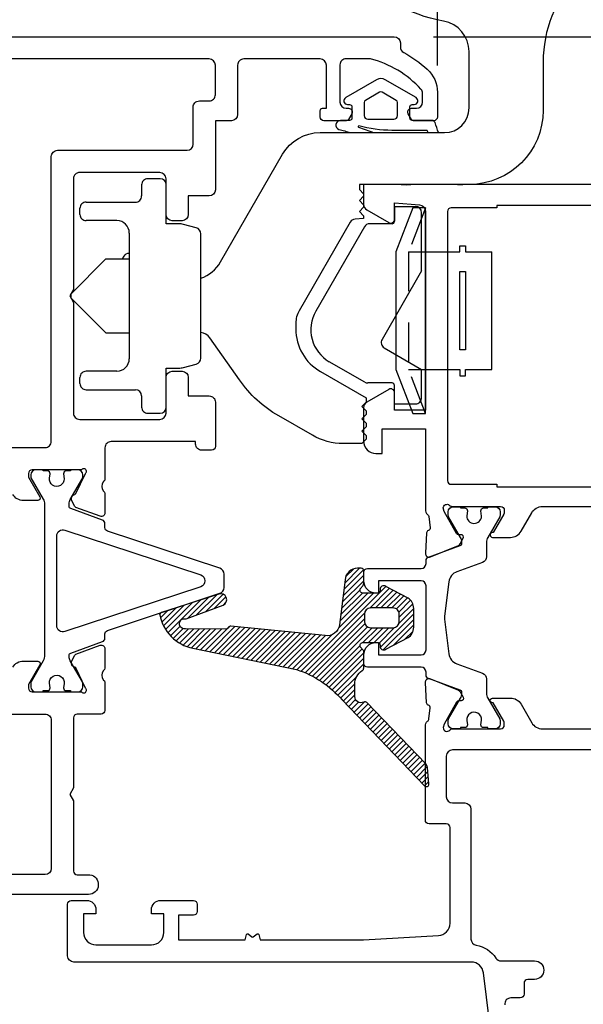
# Model space of a CAD drawing. Units: inches. Extents: x 0 to 260, y 0 to 43.
# Drawn here: x 22 to 24, y 22 to 26 of the extents above; entities that cross this region are included whole.
import ezdxf

# ---------------------------------------------------------------- set-up
doc = ezdxf.new("R2010")
doc.units = ezdxf.units.IN
doc.header["$MEASUREMENT"] = 0
doc.linetypes.add('HIDDEN2', pattern=[0.1875, 0.125, -0.0625])
for name, color, linetype in [('Arcadia-Dim', 4, 'Continuous'), ('Arcadia-Hidden', 1, 'HIDDEN2'), ('Arcadia-Profile', 5, 'Continuous'), ('Arcadia-Shade', 8, 'Continuous')]:
    doc.layers.add(name, color=color, linetype=linetype)
doc.styles.get("Standard").update_dxf_attribs({"font": 'ARIALN.TTF'})
doc.dimstyles.get("Standard").update_dxf_attribs({"dimtxt": 0.09375, "dimasz": 0.09375, "dimexe": 0.18, "dimexo": 0.0625, "dimgap": 0.09, "dimtad": 0, "dimtih": 1, "dimtoh": 1, "dimdec": 4, "dimzin": 0, "dimdsep": 46, "dimlunit": 4, "dimtxsty": 'Standard', "dimcen": 0.09, "dimadec": 0, "dimazin": 0, "dimtfac": 1, "dimtdec": 4, "dimtofl": 0, "dimtmove": 0, "dimatfit": 3, "dimfxl": 1, "dimtolj": 1, "dimtzin": 0, "dimarcsym": 0})

# ---------------------------------------------------------------- blocks, each defined once
blk = doc.blocks.new('b0950900')
at = {"layer": 'Arcadia-Hidden'}
for p, q in [((-0.328125, 0), (-0.1875, -0.0537500000000009)), ((-0.1875, -0.0537500000000009), (-0.1875, 0)), ((0.1875, -0.0537500000000009), (0.1875, 0)), ((0.328125, 0), (0.1875, -0.0537500000000009)), ((-0.1875, -0.0537500000000009), (0.1875, -0.0537500000000009))]:
    blk.add_line(p, q, dxfattribs=at)
at = {"layer": 'Arcadia-Profile'}
for p, q in [((0.1875, 0.2120000000000033), (-0.1875, 0.2120000000000033)), ((-0.1875, 0.1280000000000001), (-0.1875, 0.2120000000000033)), ((0.1875, 0.1280000000000001), (0.1875, 0.2120000000000033)), ((-0.2074999999999996, 0.1280000000000001), (-0.1875, 0.1280000000000001)), ((-0.2074999999999996, 0.1099999999999994), (-0.2074999999999996, 0.1280000000000001)), ((0.2074999999999996, 0.1280000000000001), (0.1875, 0.1280000000000001)), ((0.2074999999999996, 0.1099999999999994), (0.2074999999999996, 0.1280000000000001)), ((-0.1875, 0.1100000000000065), (-0.2074999999999996, 0.1099999999999994)), ((-0.1875, 0), (-0.1875, 0.1100000000000065)), ((0.1875, 0.1100000000000065), (0.2074999999999996, 0.1099999999999994)), ((0.1875, 0), (0.1875, 0.1100000000000065)), ((0.328125, 0), (-0.328125, 0)), ((-0.328125, 0), (-0.328125, -0.0399999999999992)), ((0.328125, -0.0399999999999992), (0.328125, 0)), ((-0.328125, -0.0399999999999992), (-0.1875, -0.09375)), ((0.1875, -0.09375), (0.328125, -0.0399999999999992)), ((-0.1875, -0.09375), (0.1875, -0.09375))]:
    blk.add_line(p, q, dxfattribs=at)
blk.add_lwpolyline([(-0.1249999999999998, 0.1100000000000065), (-0.1249999999999998, 0.1280000000000072), (0.1250000000000002, 0.1280000000000001), (0.1250000000000002, 0.1100000000000065)], close=True, dxfattribs=at)
blk = doc.blocks.new('*D174')
at = {"layer": 'Arcadia-Dim', "color": 0, "lineweight": -2}
for p, q in [((25.47179179123544, 25.64824489981472), (25.47179179123544, 25.83574489981473)), ((23.53001170993449, 25.46074489981473), (25.83179179123544, 25.46074489981473)), ((24.85025241634671, 24.98941645022595), (25.83179179123544, 24.98941645022595)), ((25.47179179123544, 24.80191645022595), (25.47179179123544, 24.61441645022595))]:
    blk.add_line(p, q, dxfattribs=at)
at = {"layer": 'Arcadia-Dim', "color": 0}
for points in [[(25.44054179123544, 25.64824489981472), (25.50304179123544, 25.64824489981472), (25.47179179123544, 25.46074489981473)], [(25.44054179123544, 24.80191645022595), (25.50304179123544, 24.80191645022595), (25.47179179123544, 24.98941645022595)]]:
    blk.add_solid(points, dxfattribs=at)
at = {"layer": 'Defpoints', "color": 0}
for p in [(23.40501170993448, 25.46074489981473), (25.47179179123544, 25.46074489981473), (24.72525241634671, 24.98941645022595)]:
    blk.add_point(p, dxfattribs=at)
at = {"layer": 'Arcadia-Dim', "color": 0, "lineweight": -3, "insert": (25.47179179123543, 25.22508067502034), "char_height": 0.1875, "attachment_point": 5}
blk.add_mtext('\\A1;{\\H1.000000x;\\S1/2;}"', dxfattribs=at)
blk = doc.blocks.new('*D175')
at = {"layer": 'Arcadia-Dim', "color": 0, "lineweight": -2}
for p, q in [((19.2864549201158, 22.50691596208654), (18.60976064347703, 22.50691596208654)), ((18.96976064347703, 22.31941596208654), (18.96976064347703, 21.92691720634528)), ((23.6898769377448, 21.73941720634528), (18.60976064347703, 21.73941720634528)), ((18.96976064347703, 21.73941720634528), (18.96976064347703, 21.33088124691657)), ((18.96976064347703, 21.33088124691657), (18.78226064347703, 21.33088124691657))]:
    blk.add_line(p, q, dxfattribs=at)
at = {"layer": 'Arcadia-Dim', "color": 0}
for points in [[(18.93851064347703, 22.31941596208654), (19.00101064347703, 22.31941596208654), (18.96976064347703, 22.50691596208654)], [(18.93851064347703, 21.92691720634528), (19.00101064347703, 21.92691720634528), (18.96976064347703, 21.73941720634528)]]:
    blk.add_solid(points, dxfattribs=at)
at = {"layer": 'Defpoints', "color": 0}
for p in [(19.4114549201158, 22.50691596208654), (18.96976064347703, 21.73941720634528), (23.8148769377448, 21.73941720634528)]:
    blk.add_point(p, dxfattribs=at)
at = {"layer": 'Arcadia-Dim', "color": 0, "lineweight": -3, "insert": (18.51068492724238, 21.33088124691658), "char_height": 0.1875, "attachment_point": 5}
blk.add_mtext('\\A1;{\\H1.000000x;\\S3/4;}"', dxfattribs=at)
blk = doc.blocks.new('*D176')
at = {"layer": 'Arcadia-Dim', "color": 0, "lineweight": -2}
for p, q in [((19.62293273759971, 25.46074609419318), (17.65068492724229, 25.46074609419318)), ((18.01068492724229, 25.27324609419319), (18.01068492724229, 24.00241282352981)), ((18.01068492724229, 21.92691720634528), (18.01068492724229, 23.19775047700866)), ((23.6898769377448, 21.73941720634528), (17.65068492724229, 21.73941720634528))]:
    blk.add_line(p, q, dxfattribs=at)
at = {"layer": 'Arcadia-Dim', "color": 0}
for points in [[(17.97943492724229, 25.27324609419319), (18.04193492724229, 25.27324609419319), (18.01068492724229, 25.46074609419318)], [(17.97943492724229, 21.92691720634528), (18.04193492724229, 21.92691720634528), (18.01068492724229, 21.73941720634528)]]:
    blk.add_solid(points, dxfattribs=at)
at = {"layer": 'Defpoints', "color": 0}
for p in [(18.01068492724229, 25.46074609419318), (19.74793273759971, 25.46074609419318), (23.8148769377448, 21.73941720634528)]:
    blk.add_point(p, dxfattribs=at)
at = {"layer": 'Arcadia-Dim', "color": 0, "lineweight": -3, "insert": (18.01068492724229, 23.60008165026924), "char_height": 0.1875, "attachment_point": 5}
blk.add_mtext('\\A1;3{\\H1.000000x;\\S3/4;}"', dxfattribs=at)
blk = doc.blocks.new('*D181')
at = {"layer": 'Arcadia-Dim', "color": 0, "lineweight": -2}
for p, q in [((19.48634069850683, 25.19173199103594), (19.48634069850683, 27.31845385743727)), ((23.54285702445011, 25.36913088452448), (23.54285702445011, 27.31845385743727)), ((19.67384069850684, 26.95845385743727), (21.13488450267902, 26.95845385743727)), ((23.35535702445012, 26.95845385743727), (21.89431322027793, 26.95845385743727))]:
    blk.add_line(p, q, dxfattribs=at)
at = {"layer": 'Arcadia-Dim', "color": 0}
for points in [[(19.67384069850684, 26.98970385743726), (19.67384069850684, 26.92720385743726), (19.48634069850683, 26.95845385743727)], [(23.35535702445012, 26.98970385743726), (23.35535702445012, 26.92720385743726), (23.54285702445011, 26.95845385743727)]]:
    blk.add_solid(points, dxfattribs=at)
at = {"layer": 'Defpoints', "color": 0}
for p in [(23.54285702445011, 26.95845385743727), (23.54285702445011, 25.24413088452448), (19.48634069850683, 25.06673199103594)]:
    blk.add_point(p, dxfattribs=at)
at = {"layer": 'Arcadia-Dim', "color": 0, "lineweight": -3, "insert": (21.51459886147847, 26.95845385743727), "char_height": 0.1875, "attachment_point": 5}
blk.add_mtext('\\A1;4{\\H1.000000x;\\S1/16;}"', dxfattribs=at)
blk = doc.blocks.new('*D182')
at = {"layer": 'Arcadia-Dim', "color": 0, "lineweight": -2}
for p, q in [((23.54285702445011, 25.40851520180527), (23.54285702445011, 27.31845385743727)), ((24.72525241634671, 25.11441645022595), (24.72525241634671, 27.31845385743727)), ((23.73035702445012, 26.95845385743727), (23.76463623472307, 26.95845385743727)), ((24.53775241634671, 26.95845385743727), (24.50347320607369, 26.95845385743727))]:
    blk.add_line(p, q, dxfattribs=at)
at = {"layer": 'Arcadia-Dim', "color": 0}
for points in [[(23.73035702445012, 26.98970385743726), (23.73035702445012, 26.92720385743726), (23.54285702445011, 26.95845385743727)], [(24.53775241634671, 26.98970385743726), (24.53775241634671, 26.92720385743726), (24.72525241634671, 26.95845385743727)]]:
    blk.add_solid(points, dxfattribs=at)
at = {"layer": 'Defpoints', "color": 0}
for p in [(24.72525241634671, 26.95845385743727), (23.54285702445011, 25.28351520180527), (24.72525241634671, 24.98941645022595)]:
    blk.add_point(p, dxfattribs=at)
at = {"layer": 'Arcadia-Dim', "color": 0, "lineweight": -3, "insert": (24.13405472039838, 26.95845385743727), "char_height": 0.1875, "attachment_point": 5}
blk.add_mtext('\\A1;1{\\H1.000000x;\\S3/16;}"', dxfattribs=at)
blk = doc.blocks.new('*D178')
at = {"layer": 'Arcadia-Dim', "color": 0, "lineweight": -2}
for p, q in [((19.48634069850683, 26.95481719896444), (19.48634069850683, 27.81845385743726)), ((24.72525241634671, 25.11441645022595), (24.72525241634671, 27.81845385743726)), ((19.67384069850684, 27.45845385743726), (21.77877660517575, 27.45845385743726)), ((24.53775241634671, 27.45845385743726), (22.4328165096778, 27.45845385743726))]:
    blk.add_line(p, q, dxfattribs=at)
at = {"layer": 'Arcadia-Dim', "color": 0}
for points in [[(19.67384069850684, 27.48970385743727), (19.67384069850684, 27.42720385743727), (19.48634069850683, 27.45845385743726)], [(24.53775241634671, 27.48970385743727), (24.53775241634671, 27.42720385743727), (24.72525241634671, 27.45845385743726)]]:
    blk.add_solid(points, dxfattribs=at)
at = {"layer": 'Defpoints', "color": 0}
for p in [(19.48634069850683, 27.45845385743726), (19.48634069850683, 26.82981719896444), (24.72525241634671, 24.98941645022595)]:
    blk.add_point(p, dxfattribs=at)
at = {"layer": 'Arcadia-Dim', "color": 0, "lineweight": -3, "insert": (22.10579655742677, 27.45845385743726), "char_height": 0.1875, "attachment_point": 5}
blk.add_mtext('\\A1;5{\\H1.000000x;\\S1/4;}"', dxfattribs=at)

msp = doc.modelspace()

# ---------------------------------------------------------------- hatches: boundary and pattern name
at = {"layer": 'Arcadia-Shade'}
h = msp.add_hatch(dxfattribs=at)
h.set_pattern_fill('ANSI31', color=256, scale=0.1, style=0)
h.set_pattern_definition([(45, (5.56058348739333, 10.02555353727444), (-0.0088388347648318, 0.0088388347648318), [])])
edge = h.paths.add_edge_path()
edge.add_arc((22.99785135014243, 23.14065129465461), 0.3150705737330516, 40.24301972627262, 72.3536661261162, ccw=False)
edge.add_line((23.23834824175126, 23.3441966496961), (23.50195061562383, 23.06986056628026))
edge.add_arc((23.50763027630672, 23.07531840121344), 0.0078769605578974, 223.8589895348221, 364.9988054668394)
edge.add_line((23.51547727696285, 23.07600475996313), (23.51091630689879, 23.12813665648335))
edge.add_arc((23.49130241793724, 23.12642206758922), 0.0196886885107144, 4.995929677434185, 43.86054955113574)
edge.add_line((23.50549852103754, 23.14006446884551), (23.31720368492299, 23.3360263263186))
edge.add_arc((23.31152414517663, 23.33057023572026), 0.0078756648194181, 43.85044898216349, 117.2618826314098)
edge.add_arc((23.29889890812132, 23.35507762364648), 0.0196925900613375, 180.00183662594, 297.2532736524692, ccw=False)
edge.add_line((23.2792063180701, 23.35507699239716), (23.2792063180701, 23.39430331803024))
edge.add_arc((23.32878772005912, 23.39546882366076), 0.0495950988160384, 121.28211071335559, 181.3465988248643, ccw=False)
edge.add_arc((23.29792247630842, 23.44626861629741), 0.0098463194364998, 301.2831355874932, 359.999025837167)
edge.add_line((23.3077687957435, 23.44626844888686), (23.3077687957435, 23.49835527353164))
edge.add_arc((23.29793069827239, 23.49835720984254), 0.0098380976616606, 359.9887231813888, 383.2482778167543)
edge.add_line((23.30696997265463, 23.50224046675433), (23.29675248635587, 23.51370373880846))
edge.add_arc((23.30579947667529, 23.51758903422476), 0.0098459917891264, 89.99924048395269, 203.2414540996462, ccw=False)
edge.add_line((23.3057996071943, 23.52743502601303), (23.35175080189535, 23.52743502601303))
edge.add_arc((23.35175147789214, 23.51955879658857), 0.0078762294534565, -0.003826061458028107, 90.00491755136909, ccw=False)
edge.add_line((23.35962770732803, 23.51955827063469), (23.35962770732803, 23.51561959263975))
edge.add_arc((23.37144313773777, 23.5156198947492), 0.011815430413599, 180.0014649992386, 302.6942609703819)
edge.add_line((23.37782531369757, 23.50567644334254), (23.44899796088552, 23.54293613410928))
edge.add_arc((23.42772324313219, 23.57608006299193), 0.0393844339461825, 302.6959522293164, 360.0001482687784)
edge.add_line((23.46710767707825, 23.57608016491011), (23.46710767707825, 23.5943883476456))
edge.add_line((23.46710767707825, 23.5943883476456), (23.46710767707825, 23.61269683049002))
edge.add_line((23.46710767707825, 23.61269683049002), (23.46710767707825, 23.63632739712753))
edge.add_arc((23.42772454833202, 23.6363279113091), 0.03938312874958, 359.9992519529322, 417.3050852891056)
edge.add_line((23.44899796088552, 23.6694711270317), (23.37782531369757, 23.70673051768952))
edge.add_arc((23.37144285033566, 23.6967875922762), 0.0118151430097547, 57.30318833871375, 180.0010856922139)
edge.add_line((23.35962770732803, 23.69678736839219), (23.35962770732803, 23.6928489909001))
edge.add_arc((23.35175080185855, 23.6928491409928), 0.0078769054709138, 270.000000267698, 359.9989082415644, ccw=False)
edge.add_line((23.35175080189535, 23.68497223552188), (23.3057996071943, 23.68497223552188))
edge.add_arc((23.30579996236166, 23.69481854731386), 0.009846311798377, 156.7613721389687, 269.9979332778722, ccw=False)
edge.add_line((23.29675248635587, 23.69870352272633), (23.30617099911726, 23.70933446818927))
edge.add_arc((23.28807884168967, 23.71710416125985), 0.0196899540577345, 336.7588527699692, 360.0011409258101)
edge.add_line((23.3077687957435, 23.71710455334417), (23.3077687957435, 23.75637805437216))
edge.add_arc((23.29989286704209, 23.75637888065516), 0.0078759287447566, 359.9939889592753, 450.0060110407247)
edge.add_line((23.29989204075909, 23.76425480935657), (23.28761987896914, 23.76425480935657))
edge.add_arc((23.28761840080698, 23.72487091512101), 0.0393838942633057, 89.99784956631407, 176.3538269980458)
edge.add_line((23.24831422729218, 23.7273755252028), (23.22983747587634, 23.58341545717113))
edge.add_arc((23.19077357326151, 23.58842914599115), 0.0393843314413837, 261.5252391443042, 352.68630961668265, ccw=False)
edge.add_arc((23.19100055449774, 23.58992384719536), 0.0408961631106207, 260.5316135884573, 261.5193225408879, ccw=False)
edge.add_line((23.18427299716583, 23.54958483221586), (22.88363043229603, 23.57947197113131))
edge.add_arc((22.88232984435285, 23.57170424125693), 0.0078758590896038, 80.49486436173507, 145.2075109659467)
edge.add_line((22.87586199970971, 23.57619825305838), (22.87409908959452, 23.57366130916924))
edge.add_arc((22.86763066206317, 23.57815670414655), 0.007877127060704, 260.5007073006633, 325.20166802702414, ccw=False)
edge.add_line((22.8663306570082, 23.57038759109631), (22.73848726976357, 23.57132299463186))
edge.add_arc((22.73558626404097, 23.58728727243376), 0.0162257203211098, 73.29170465052562, 280.2993216329436, ccw=False)
edge.add_line((22.74025114551463, 23.60282795712831), (22.85928883070014, 23.64652467953002))
edge.add_arc((22.8510006132641, 23.66393263772637), 0.0192803412011634, 295.4598934081097, 467.9725020668231)
edge.add_line((22.84505146118133, 23.68227218914754), (22.66232206850722, 23.62299825511391))
edge.add_arc((22.66475274779769, 23.61550574135941), 0.0078769260612586, 107.9738089373467, 171.3482745867249)
edge.add_arc((22.67229961536672, 23.61436056807402), 0.0155101840172802, 171.3597896968033, 173.3457767151986)
edge.add_arc((22.67229961536672, 23.61436056807402), 0.0155101840172802, 171.3597896968033, 173.3457767151987, ccw=False)
edge.add_line((22.65696545342925, 23.61669065088918), (22.65689391497287, 23.61615784479866))
edge.add_arc((22.78845478224031, 23.64027940261322), 0.1337539208679968, 190.3897280954238, 258.7065369703908)
edge.add_line((22.76226118172153, 23.50911535784704), (23.09336203818177, 23.44089648596119))
edge = h.paths.add_edge_path(flags=16)
edge.add_arc((23.40118882965423, 23.61805191223651), 0.0196919632678259, 359.9993439284748, 450.0006560715251)
edge.add_line((23.40118860416928, 23.63774387550305), (23.32943032389082, 23.63774387550305))
edge.add_arc((23.32943047423849, 23.61805153640389), 0.0196923390997361, 90.00043744356245, 179.9995625564375)
edge.add_line((23.30973813513933, 23.61805168675155), (23.30973813513933, 23.59442112050798))
edge.add_arc((23.32943115031018, 23.59442194692734), 0.0196930151881954, 180.0024044231509, 269.997595576849)
edge.add_line((23.32943032389082, 23.57472893175648), (23.40118860416928, 23.57472893175648))
edge.add_arc((23.40118807830785, 23.5944216463694), 0.0196927146199402, 270.0015299891852, 359.9984700108147)
edge.add_line((23.42088079292077, 23.59442112050798), (23.42088079292077, 23.61805168675155))

# ---------------------------------------------------------------- linework, layer by layer
at = {"layer": 'Arcadia-Profile'}
for p, q in [((22.59849587364951, 24.98800763176396), (22.59849587364951, 24.95256192831758)), ((22.65757243990399, 25.00769982051546), (22.618188062401, 25.00769982051546)), ((22.42126617488597, 24.93286973956597), (22.57880368489802, 24.93286973956597)), ((22.40157398613448, 24.89348536206299), (22.40157398613448, 24.9131775508146)), ((23.40587580700341, 24.91897786527821), (23.47282940629597, 24.91897786527821)), ((23.40587580700341, 24.91897786527821), (23.40587580700341, 24.87171673042784)), ((23.49252159504747, 24.71395146056071), (23.49252159504747, 24.89928567652683)), ((22.51972711864354, 24.87379317331161), (22.42126617488597, 24.87379317331161)), ((23.39799873458091, 24.86383938231475), (23.32666114207538, 24.86383938231475)), ((22.55911149614653, 24.83440879580852), (22.55911149614653, 24.43268767266548)), ((23.30960715523529, 24.85399328793895), (23.1543725285446, 24.58511933286061)), ((22.3740050400356, 24.64046105894514), (22.48428113950646, 24.75170136674606)), ((22.48428113950646, 24.75170136674606), (22.55911031461514, 24.75170136674606)), ((22.54926540177073, 24.75170136674606), (22.55911122045583, 24.75170136674606)), ((22.54926540177073, 24.75170136674606), (22.55910972384945, 24.75170136674606)), ((23.49252159504747, 24.71395146056071), (23.36603441318388, 24.494869874275)), ((22.3740050400356, 24.62667329730007), (22.48428113950646, 24.51539510172805)), ((22.48428113950646, 24.51539510172805), (22.54926390516445, 24.51539510172805)), ((22.54926540177073, 24.51539510172805), (22.55911122045583, 24.51539510172805)), ((23.37324226626387, 24.46796979305921), (23.49252159504747, 24.39910420039192)), ((23.31072224511544, 24.35841935074384), (23.19761952887128, 24.42371943633125)), ((22.51972711864354, 24.3933032951625), (22.42126617488597, 24.3933032951625)), ((22.67725176405745, 24.27837714949797), (22.67726462865548, 24.4031493895383)), ((22.67726462865548, 24.4031493895383), (22.71674817602101, 24.4031493895383)), ((23.49252159504747, 24.30852001398196), (23.49252159504747, 24.39910420039192)), ((22.40157398613448, 24.35391891765951), (22.40157398613448, 24.37361110641101)), ((23.39799873458091, 24.35578114883234), (23.32056833949124, 24.35578114883234)), ((22.42126617488597, 24.33422672890802), (22.57880368489802, 24.33422672890802)), ((23.40587580700341, 24.28882782523047), (23.40587580700341, 24.34790439148495)), ((22.59849587364951, 24.31453454015653), (22.59849587364951, 24.27908883671014)), ((23.40587580700341, 24.28882782523047), (23.47282940629597, 24.28882782523047)), ((22.618188062401, 24.25939664795865), (22.65757243990399, 24.25939664795865))]:
    msp.add_line(p, q, dxfattribs=at)
at = {"layer": 'Arcadia-Profile', "ltscale": 0.008752}
msp.add_line((22.3740050400356, 24.62667329730007), (22.3740050400356, 24.64046105894514), dxfattribs=at)
at = {"layer": 'Arcadia-Profile'}
for points in [[(22.78754100381693, 24.68988746404117, 0.1781768964363857), (22.85025143443383, 24.74212558959462), (22.85025141889227, 24.7421255770935), (23.04873444405481, 25.08590820464647), (23.04873433172438, 25.08590820881355, -0.2679491830778663), (23.16811187932282, 25.15483086527675), (23.56538245950102, 25.15483086527675, 0.4142135623730939), (23.64415121450699, 25.23359962028272), (23.64415121450699, 25.41347368461269, 0.3643251181389372), (23.56266629072408, 25.51046013826184), (23.56266627800355, 25.51046025442398, -0.364325093426542), (23.17153868447107, 25.97599522482895)], [(23.98786942181536, 25.65161823310805, 0.1914013266171651), (23.88045747952489, 25.38130411153228), (23.88045747952489, 25.22572271524385, -0.4142135623730946), (23.64415121450699, 24.98941645022595), (23.30741482624077, 24.98941645022595), (23.29363035319133, 24.98941645022595), (23.29363035319133, 24.97366264014809), (23.30741482624077, 24.95987816709865), (23.30741482624077, 24.95200126205978), (23.29363035319133, 24.93821678901034), (23.30741482624077, 24.92443216826942), (23.30741482624077, 24.91655541092192), (23.29363035319133, 24.90277079018111), (23.30741482624077, 24.88898631713155), (23.30741482624077, 24.88110941209269), (23.27991165896557, 24.87870313953286, 0.245156112592295), (23.26454012798578, 24.86892904445145), (23.26454007720426, 24.86892904504671), (23.1013537151575, 24.58628201869615), (23.10135376074592, 24.5862820163151, 0.1316524887095402), (23.09080074997436, 24.54689764119317), (23.09080074997436, 24.52843569239568, 0.2679491784012975), (23.16956949783682, 24.39200421080071), (23.16956950498033, 24.39200419151885), (23.31529173127965, 24.30787144183446), (23.31529173127965, 24.29428220699029), (23.30150710069265, 24.28049765517213), (23.31529173127965, 24.26671311319993), (23.31529173127965, 24.2548978294873), (23.30150710069265, 24.24111327766914), (23.31529173127965, 24.22732873569695), (23.31529173127965, 24.21551345198432), (23.30150710069265, 24.20172890016616), (23.31529173127965, 24.18794435819396), (23.31529173127965, 24.17612907448134), (23.30150710069265, 24.16234452266318), (23.24202669687733, 24.16234452266318, -0.1316525109042809), (23.14356574419045, 24.18872705818436), (23.14356575311987, 24.18872702423588), (23.03631294615761, 24.25064950560878), (23.03631292829866, 24.25064949473691, -0.1095177896049202), (22.91061690811168, 24.36582867850225), (22.91061688813099, 24.36582872377247), (22.81666253130751, 24.50000947639765), (22.8166624960331, 24.50000949020469, 0.2236487466114684), (22.78754100381693, 24.5166785249111, 0.2236487466114684)], [(23.54600733568927, 25.15483086527675, 0.0107143278309188), (23.53539803934982, 25.18687451219071, 0.317473931730567), (23.52611939247956, 25.19342632306134), (23.46274726902945, 25.1934263171303, -0.4142135897848852), (23.45487039279166, 25.20130319263095), (23.45487039279166, 25.23674913238361, -0.4142135349612638), (23.46274726755504, 25.24462600788414), (23.46865492602351, 25.24462600843711, 0.7673269508052697), (23.47456258154315, 25.26667368311692), (23.37571540289829, 25.32374312831612, 0.26794919243111), (23.34891880842096, 25.32374312831612), (23.2500716297761, 25.26667368311692, 0.7673269508052888), (23.25597928529575, 25.24462600843711), (23.26188694376421, 25.24462600788414, -0.4142135349612638), (23.26976381852759, 25.23674913238361), (23.26976381852759, 25.20130317383237, -0.4142135349613055), (23.26188694376421, 25.19342629833185), (23.23307743745883, 25.19342629563553, 0.8514399351799722), (23.2285082501414, 25.165137691046, -0.0073594853443158), (23.26564714560559, 25.15483086527675, -0.0073594853443158)], [(23.5129788956111, 25.15483086527675, 0.0015219232125388), (23.51155627121508, 25.15920890803423, 0.3240722355643863), (23.50781434424354, 25.16191881934574), (23.39754556468242, 25.16191880902571, -0.0667437021844375), (23.29194398368301, 25.17607835680033, 0.9755615042915865), (23.29081314831896, 25.17230701597546, -0.0156339181732829), (23.33908999860145, 25.15483086527675, -0.0156339181732829)], [(22.71674817911421, 24.4031493895383, 0.0768587232053013), (22.73203833351463, 24.40516260076313), (22.77294552855412, 24.41612378843982, 0.3275541659025345), (22.78754100381693, 24.43514498213111), (22.78754100381693, 24.831951486343, 0.3417479796179595), (22.77294552722614, 24.85097268039002), (22.73203833351463, 24.86193386771097, 0.0653561098000286), (22.71674817498988, 24.86394707893581), (22.67726462865548, 24.86394707893581), (22.67726462865548, 24.98800763176396)], [(23.42708097359795, 24.98941645022595, 0.056996742127607), (23.45840614666187, 24.98941645022595, 0.056996742127607)], [(23.60709722223859, 24.98941645022595, 0.0402096390093118), (23.62014402089195, 24.98870496110285, 0.0811490458615414), (23.62388711615196, 24.98941645022595)], [(22.53743996595151, 24.75170136674606), (22.5425737400345, 24.76059331539446), (22.54257348627445, 24.76059331598984, -0.26094044660177), (22.55911149614653, 24.77043265011494, -0.26094044660177)], [(23.4208807929252, 23.61805168948152, 0.4142202700000001), (23.40118860417383, 23.63774387823301), (23.32943032389559, 23.63774387823301, 0.4142090900000001), (23.30973813514422, 23.61805168948152), (23.30973813514422, 23.59442112323794, 0.41418898), (23.32943032389559, 23.57472893448644), (23.40118860417383, 23.57472893448644, 0.41419792), (23.4208807929252, 23.59442112323794), (23.4208807929252, 23.61805168948152)], [(23.42088079292077, 23.61805168675167, 0.4142202700000001), (23.40118860416928, 23.63774387550305), (23.32943032389104, 23.63774387550305, 0.4142090900000001), (23.30973813513967, 23.61805168675167), (23.30973813513967, 23.59442112050809, 0.41418898), (23.32943032389104, 23.5747289317566), (23.40118860416928, 23.5747289317566, 0.41419792), (23.42088079292077, 23.59442112050809), (23.42088079292077, 23.61805168675167)], [(23.42088079292077, 23.61805168675155, 0.4142202700000001), (23.40118860416928, 23.63774387550305), (23.32943032389082, 23.63774387550305, 0.4142090900000001), (23.30973813513933, 23.61805168675155), (23.30973813513933, 23.59442112050798, 0.41418898), (23.32943032389082, 23.57472893175648), (23.40118860416928, 23.57472893175648, 0.41419792), (23.42088079292077, 23.59442112050798), (23.42088079292077, 23.61805168675155)], [(23.4208807929252, 23.61801921985173, 0.4142202700000001), (23.40118860417383, 23.63771140860322), (23.32943032389559, 23.63771140860322, 0.4142090900000001), (23.30973813514422, 23.61801921985173), (23.30973813514422, 23.59438865360815, 0.41418898), (23.32943032389559, 23.57469646485677), (23.40118860417383, 23.57469646485677, 0.41419792), (23.4208807929252, 23.59438865360815), (23.4208807929252, 23.61801921985173)], [(23.42088079292077, 23.61801921712189, 0.4142202700000001), (23.40118860416928, 23.63771140587338), (23.32943032389104, 23.63771140587338, 0.4142090900000001), (23.30973813513967, 23.61801921712189), (23.30973813513967, 23.5943886508783, 0.41418898), (23.32943032389104, 23.57469646212681), (23.40118860416928, 23.57469646212681, 0.41419792), (23.42088079292077, 23.5943886508783), (23.42088079292077, 23.61801921712189)], [(23.42088079292077, 23.61801921712189, 0.4142202700000001), (23.40118860416928, 23.63771140587338), (23.32943032389104, 23.63771140587338, 0.4142090900000001), (23.30973813513967, 23.61801921712189), (23.30973813513967, 23.5943886508783, 0.41418898), (23.32943032389104, 23.57469646212681), (23.40118860416928, 23.57469646212681, 0.41419792), (23.42088079292077, 23.5943886508783), (23.42088079292077, 23.61801921712189)], [(23.42088079292077, 23.618019217122, 0.4142202700000001), (23.40118860416928, 23.63771140587338), (23.32943032389082, 23.63771140587338, 0.4142090900000001), (23.30973813513933, 23.618019217122), (23.30973813513933, 23.5943886508783, 0.41418898), (23.32943032389082, 23.57469646212681), (23.40118860416928, 23.57469646212681, 0.41419792), (23.42088079292077, 23.5943886508783), (23.42088079292077, 23.618019217122)]]:
    msp.add_lwpolyline(points, format="xyb", dxfattribs=at)
at = {"layer": 'Arcadia-Profile', "lineweight": -3}
for points in [[(19.74793273759971, 25.46074609419318), (23.40501170993448, 25.46074489981473, -0.4142134667672183), (23.42470389225477, 25.44105271105983), (23.42470389225267, 25.4289784507869, 0.2797420971458255), (23.435315694764, 25.41091472829706, -0.0585281373222103), (23.50971843971891, 25.35718708852428, -0.2145534207348795), (23.54285702445006, 25.28351520180539), (23.54285702445017, 25.20474656724346, -0.4142135623704937), (23.531041891532, 25.19293143432518), (23.46652493959366, 25.19293143432472, -0.2678568555195868), (23.46038677748956, 25.19647389381012), (23.44991949113015, 25.21458934551473, -0.5774651462438883), (23.46014979910771, 25.23231581182861), (23.47590370294043, 25.23231581182839, 0.4142135600281801), (23.49559589169209, 25.25200800042208), (23.49559589191571, 25.27991129919181, 0.1875957025303698), (23.49042235204459, 25.29321510078049, 0.1438857570119472), (23.32883086030992, 25.39078754864173), (23.25141268073267, 25.39078754864173, 0.4142135623730951), (23.2317204918273, 25.37109535973641), (23.23172049182742, 25.25200800057954, 0.4142135623720546), (23.2514126805788, 25.23231581182827), (23.25928971346596, 25.23231581182839, -0.5773469972759098), (23.26952194234761, 25.21459327240282), (23.25906207586635, 25.19647584152384, -0.267952934708624), (23.25292250217635, 25.19293113381346), (23.18052078220987, 25.19293143432438, -0.4142123467029266), (23.16870554807983, 25.20474671749563), (23.16870554808068, 25.2252263115312, -0.4142135623615332), (23.1757947478753, 25.23231551132554), (23.18839773683223, 25.23231551132531), (23.18839773683229, 25.37016086817383, 0.4142134328486799), (23.16870555678903, 25.38985305692532), (22.92461101134214, 25.38985316486972, 0.414213691897392), (22.90491881388229, 25.37016097611846), (22.90491881388229, 25.21262362307599, -0.4142135623730951), (22.8852266251308, 25.19293143432438), (22.8340271147575, 25.19293143432438), (22.83402711475756, 24.97223851576351, -0.4142135623730951), (22.81433492600601, 24.9525463270119), (22.74738160437343, 24.9525463270119), (22.74738160437343, 24.89346976075754, -0.4142135623730951), (22.72768941562194, 24.87377757200594), (22.69618179349712, 24.87377757200594, -0.4142135623730951), (22.67648960474568, 24.89346976075754), (22.67648960474568, 25.00768311619166, 0.4142135623730951), (22.65679741599431, 25.02737530494338), (22.40079896222525, 25.02737530494338, 0.4142135623730951), (22.38110677347365, 25.00768311619177), (22.38110677347365, 24.65399765215719), (22.3692914602228, 24.63353292929938), (22.38110677347365, 24.61306820644145), (22.3811067734737, 24.25937994363599, 0.4142135623730951), (22.40079896222525, 24.23968775488439), (22.65679741599425, 24.23968775488439, 0.4142135623730951), (22.67648960474568, 24.25937994363599), (22.67648960474568, 24.3735960978411, -0.4142135623730951), (22.69618179349718, 24.3932882865926), (22.72768941562199, 24.39328828659271, -0.4142135623730951), (22.74738160437343, 24.3735960978411), (22.74738160437343, 24.31451953158663), (22.81432229132625, 24.31451953158663, -0.4144065613813316), (22.83401447580306, 24.29481436775418), (22.83392108593623, 24.15307725897438, -0.414020589700188), (22.82210577525015, 24.14126973077228), (22.79060345644203, 24.14126973077217, -0.4145523970321756), (22.77091128086462, 24.16098469777413), (22.77092031861727, 24.16879587537906), (22.50107411293535, 24.16879587538509, 0.4142135623795986), (22.48138192418352, 24.1491036866336), (22.48138192418358, 24.04813315506661, -0.2871968392289638), (22.47694647922029, 24.04104811803339, 0.357371250007811), (22.47673261338528, 24.01021905249914, -0.2874359100217205), (22.48140213151996, 24.00327873985808), (22.48136227263334, 23.94108912473419, -0.4771510285035379), (22.4665979178063, 23.93016357332002), (22.38806758397456, 23.95860923804403, -0.1717930679847002), (22.3843171723673, 23.96229410855872), (22.37441419591787, 23.98305109765195, -0.1939721870251868), (22.37771363455883, 23.99569089346906, -0.1361679210324746), (22.38186850515169, 23.99892618329468, 0.1432083082878418), (22.38850831170018, 24.00266583781288), (22.41986216343068, 24.06685482827735), (22.42041947679044, 24.06861390708016, 1.02722830999906), (22.40722754957753, 24.07884814513002), (22.2490138866705, 24.07884814513116, 0.414213562398025), (22.23719830278103, 24.06703256124084), (22.23719830278216, 24.05521757888633), (22.27358032729851, 23.9922025780759, -0.5773514468482168), (22.26675874420445, 23.98038720136961), (22.22128128757211, 23.98038720137268, -0.2679503216425639), (22.18717325570944, 24.00007957858057)], [(24.72525241634671, 24.98941645022595), (23.30741482624077, 24.98941645022595), (23.30741482623952, 24.92546781793774, 0.2679492066269045), (23.31726101063768, 24.90841372734192), (23.38815283768937, 24.86748431691629, 0.5773502516673591), (23.40587580702376, 24.87771667866278), (23.40587580700307, 24.9303395612657), (23.48621496124863, 24.92391243110322, -0.3910204240890236), (23.50433679255932, 24.90428296560734), (23.50433708826821, 24.26868240148147), (23.40587580700307, 24.26868240148147), (23.40587580700347, 24.32516926944177, 0.5773506926181712), (23.38815282412915, 24.33540162336638), (23.31726098801417, 24.2944720826321, 0.2679488520642352), (23.30741482623952, 24.2774180051637), (23.30741482624077, 24.17022142087822, 0.4142135623695832), (23.34679921870529, 24.13083702841439), (23.36649141469818, 24.13083702841439), (23.36649141469818, 24.20960581302407), (23.50435083658303, 24.20960581302407), (23.50433850210951, 23.95162714744291, 0.224620234157831), (23.51154100682876, 23.93640155186282, -0.1813003842252345), (23.51569939705209, 23.92922324481927), (23.52010373148377, 23.89368645664675, -0.3639702392631558), (23.51459819091073, 23.88518755606575), (23.51364430290576, 23.88489473847759, 0.3154752004019949), (23.50808903270624, 23.87776293216828), (23.50479689176089, 23.81273400233173, 0.5641359499768994), (23.52105685496074, 23.80070860886192), (23.60977725934313, 23.83667121527108, 0.1763270502869912), (23.61577732553846, 23.84208604939559), (23.62526205548434, 23.85997321093956, 0.5881408296934821), (23.61778200602064, 23.87153237863609), (23.61113793758116, 23.8712928071017, -0.2679493392633021), (23.60417887639707, 23.87498287580118), (23.56422574262749, 23.94594704405566), (23.56145606451898, 23.9567716065259, -0.631663994626825), (23.58073747901776, 23.96591379321151, 0.172687389927026), (23.59318099395793, 23.96148401690871), (23.59323766980933, 23.96148409846777), (23.74458770225502, 23.96148633369902, -0.4142178880082514), (23.75640319002659, 23.94967102042452), (23.75640319002659, 23.94281640692705, -0.131652426193873), (23.75482023985214, 23.93690875313351), (23.72125776173888, 23.87877679812837), (23.71899479330156, 23.87877679812803, 1.000690771769738), (23.71898391481315, 23.86302304712686), (23.77583033928184, 23.86302304712686, 0.2679491728418411), (23.80993821135868, 23.88271523458971), (23.84404609023395, 23.94179180376605, -0.2679491728419394), (23.87815395489278, 23.96148398694586), (24.15451268668895, 23.96148398694598, -0.267949172841932)], [(22.1871757986539, 23.44869754157858, -0.2679503215601703), (22.22128408956766, 23.46839006835913), (22.26675999777277, 23.46839006837811, -0.5773507599997738), (22.27358083810006, 23.45657600630616), (22.23719822795167, 23.39355969123895), (22.23719822795161, 23.38174452049682, 0.4142138401643648), (22.24901348460614, 23.36992927504846), (22.40722754957753, 23.3699294251044, 1.027242910018122), (22.42041947679067, 23.38016366315426), (22.41986216343068, 23.38192274235078), (22.38850831170029, 23.44611173242154, 0.1432140238639609), (22.38186817462869, 23.44985146680065, -0.136151807598572), (22.37771413677567, 23.45308600058197, -0.1939852085651562), (22.37441419591798, 23.46572654780667), (22.38431692223074, 23.48648293732268, -0.1717923689917408), (22.38806758397456, 23.49016833219039), (22.46659766596477, 23.51861390569118, -0.4771584503997002), (22.48136227281108, 23.50768816743144), (22.48140213152002, 23.44549890559918, -0.2874400199758497), (22.47673261338528, 23.43855851773517, 0.3573712600019805), (22.47694647921995, 23.40772945220115, -0.2871928853585653), (22.48138192418523, 23.40064420091758), (22.48138135893467, 23.31085270944348, -0.4142117185687554), (22.46956604568399, 23.29903747057202), (22.39287381910307, 23.29903747057202, 0.414213562316731), (22.38105850585222, 23.28722215732321), (22.38105850580914, 23.06311169722974), (22.36924319255033, 23.04264697435829), (22.38105850580118, 23.02218225150048), (22.38105850575804, 22.7980717913886, 0.4142135624303264), (22.39287381900894, 22.78625647813536), (22.43313796196836, 22.78625647813536, -0.9344326016781501), (22.42888088245272, 22.72353039262205), (22.05029963176284, 22.72352996624878, 0.4142135623730953)], [(23.77578612541956, 21.77400183562136), (23.6899810692453, 22.47282793837635, 0.3788661086953043), (23.65089025691984, 22.50741256765255), (22.38188718258474, 22.50741256765255, -0.4142135623730951), (22.3621949938333, 22.52710475640416), (22.36219499383336, 22.69251914191628, -0.4142135623730951), (22.37401030708415, 22.70433445516736), (22.42324077896288, 22.70433445516736, -0.4142135623730953), (22.45277906209012, 22.67479617203995), (22.45277906209012, 22.66101163991405), (22.41339468458713, 22.66101163991405), (22.41339468458708, 22.60193507365969, 0.4142135623730951), (22.45277906209012, 22.56255069615682), (22.63000876085332, 22.5625506961567, 0.4142135623730951), (22.66939313835619, 22.60193507365958), (22.66939313835619, 22.66101163991405), (22.63000876085332, 22.66101163991405), (22.63000876085332, 22.67479617203995, -0.4142135623730951), (22.65954704398061, 22.70433445516736), (22.76391564436327, 22.70433445516736, -0.4142135623730953), (22.77573095761417, 22.69251914191628), (22.77573095761411, 22.6688885154147, -0.4142135623730953), (22.76391564436332, 22.65707320216362), (22.71665439135981, 22.65707320216362), (22.71665439135981, 22.57830444715799), (22.92881996165212, 22.57830444715799), (22.93339272297103, 22.59537022473038, -0.5360442504282896), (22.93898772985833, 22.59725461423412), (22.95079294058874, 22.58810642439588, 0.3421143942529434), (22.9551353246346, 22.58810642439576), (22.96694053536501, 22.597254614234, -0.5360442504303636), (22.9725355422523, 22.59537022473038), (22.97710830357104, 22.57830444715799), (23.30741872348253, 22.57830444715799), (23.5459730806821, 22.59193612475716, 0.3975922788293973), (23.58311058772367, 22.63125638157331), (23.58311040734313, 22.93670133907122, 0.4142133894050616), (23.57129509430919, 22.94851664512774), (23.51615725466903, 22.94851664512774, -0.4142135623726614), (23.50434194141812, 22.96033195837848), (23.50434194141767, 23.26084869456341, -0.2245705978431607), (23.51154229657717, 23.27607158494007, 0.2035849049186555), (23.51582447226324, 23.28425801492554), (23.52010373148383, 23.31878562194723, 0.3639702392600284), (23.51459819091084, 23.32728452252846), (23.5136443029057, 23.32757734011673, -0.315475200398127), (23.50808903270624, 23.33470914642604), (23.50479689176095, 23.39973807626225, -0.5641359500176839), (23.52105685496221, 23.41176346973171), (23.60977725934302, 23.37580086332312, -0.1763270502869852), (23.61577732553846, 23.37038602919839), (23.62526205548451, 23.35249886765476, -0.5675917900981342), (23.61826698402158, 23.34092221264191), (23.61113793758122, 23.34117927149262, 0.2679493392601007), (23.60417887639707, 23.33748920279314), (23.56422574262749, 23.26652503453855), (23.56145606451898, 23.25570047206841, 0.688024500053513), (23.58207798766725, 23.24783886076958), (23.58336377515067, 23.24923548096038, -0.2096708781753402), (23.58915887385567, 23.25177725125846), (23.74459323042086, 23.25177495570509, 0.4142178880125874), (23.75640871819243, 23.26359026897936), (23.75640871819237, 23.27044488247705, 0.1316524261937572), (23.75482576801798, 23.27635253627071), (23.72126328990473, 23.33448449127573), (23.71900032146763, 23.33448449127585, -1.000690771584203), (23.71898944297945, 23.3502382422769), (23.77583586744763, 23.3502382422769, -0.267949172841953), (23.80994373952453, 23.33054605481439), (23.84405161839979, 23.27146948563805, 0.2679491728419394), (23.87815948305862, 23.25177730245824), (24.1545182148549, 23.25177730245824, 0.2679491728419834)], [(24.44169012598863, 23.18482386070323), (23.59098757192507, 23.18482386070323, 0.4142135623730951), (23.57129538317358, 23.16513167195163), (23.57129538317352, 23.03516227563401, 0.4142135623730951), (23.59098757192507, 23.01547008688274), (23.63037162545911, 23.01547008688263, -0.4142133894050647), (23.65006381421048, 22.99577790976028), (23.65006405009936, 22.580673956619, 0.3664046545777297), (23.66650348334562, 22.561252282006, -0.2080318584487606), (23.72972454724171, 22.52017853829162, 0.2517143992766802), (23.74614835772545, 22.51135100540299), (23.85289368231949, 22.51135100540299, -0.9999999999999998), (23.85289368231949, 22.45227443914851), (23.83123227469301, 22.45227443914862, 0.4142135623730951), (23.8194169614421, 22.44045912589755), (23.81941696144204, 22.40501318614477, -0.4142135623730951), (23.80760164819114, 22.39319787289415), (23.7775685884964, 22.39319787289415, 0.4504671536909008), (23.75802318233374, 22.37110581002927)]]:
    msp.add_lwpolyline(points, format="xyb", dxfattribs=at)
for points in [[(22.32990726307966, 25.0982671844387), (22.74344322688168, 25.09826718444813, 0.4142135623668517), (22.7631354156326, 25.1179593731994), (22.7631354156326, 25.23625424957757, -0.4142135623736153), (22.78282760438409, 25.25594643832917), (22.81433492600596, 25.25594643832929, 0.4142135623736153), (22.8340271147575, 25.27563862708044), (22.8340271147575, 25.37016105695912, 0.4142135435268887), (22.81433492727305, 25.38985324571039), (20.55754087992719, 25.38985339092565, 0.4142135812193017), (20.53784868990849, 25.37016120217405), (20.53784868990854, 24.16943215352276, 0.4142135623730951), (20.55754087866009, 24.14973996477116), (22.29052288559754, 24.14973996477116, 0.4142135623795986), (22.31021507434875, 24.16943215352299), (22.31021507432868, 25.07857499568675, -0.4142135623732252)], [(24.29990083881214, 24.03237601664628), (24.44562303557294, 24.03237601664628, 0.4142135623730956), (24.45743834882384, 24.04419132989736), (24.45743834882379, 24.90277081971934, 0.4142135623730956), (24.445623035573, 24.91458613297041), (24.29990083881214, 24.91458613297041), (24.29990083881214, 24.92246300847094), (23.73276580276976, 24.92246300847094), (23.73276580276976, 24.91458613297041), (23.58704360600896, 24.91458613297041, 0.4142135623730951), (23.57522829275806, 24.90277081971934), (23.57522829275811, 24.04419132989736, 0.4142135623730951), (23.5870436060089, 24.03237601664628), (23.73276580276976, 24.03237601664628), (23.73276580276976, 24.02449914114575), (24.29990083881214, 24.02449914114575)], [(20.49848523712777, 23.27935287547123, -0.4140981557971756), (20.51817742285695, 23.29903730623144), (22.29047443595423, 23.29903744071081, -0.4142137758821138), (22.31016662634565, 23.27934523924458), (22.31016632086753, 22.80623726416118, -0.4128370014755248), (22.29056671486668, 22.78654530576446), (22.05423815311533, 22.78654555659378, 0.4142138732379183), (21.97546931450731, 22.70777680158804), (21.97546931450731, 22.60537658247577, -0.4142135334639678), (21.95577712769952, 22.58568439372451), (20.51817742788322, 22.58568425183014, -0.4142135920942545), (20.49848523713328, 22.60537644058152)]]:
    msp.add_lwpolyline(points, format="xyb", close=True, dxfattribs=at)
at = {"layer": 'Arcadia-Profile'}
for points in [[(23.41548601528868, 25.2091800484815), (23.41548601528868, 25.2507566764497, 0.2679491924311433), (23.41154757753836, 25.25757825073564), (23.36625554340989, 25.28372761883182, 0.2679491924311679), (23.35837866790936, 25.28372761883182), (23.3130866337809, 25.25757825073564, 0.2679491924310862), (23.30914819603058, 25.2507566764497), (23.30914819603058, 25.2091800484815, 0.4142135623731229), (23.32096350928154, 25.19736473523054), (23.40367070203783, 25.19736473523054, 0.4142135623730951)], [(22.37113460074462, 24.07882993288118), (22.37113460074462, 24.0748914049407), (22.35738708757034, 24.0748914049407, 0.450308009999958), (22.34956832490033, 24.0660586757181), (22.35143610182829, 24.04983115979999, -1.076348620000005), (22.30436336963075, 24.05221861516444), (22.30609472931482, 24.06608977559179, 0.449113410000006), (22.29827236061121, 24.0748914049407), (22.28448909036067, 24.0748914049407), (22.28448909036067, 24.07882993288118), (22.26085852411708, 24.07882993288118, 0.41421355999999), (22.2451047128578, 24.063076121622), (22.2451047128578, 24.05280590121711), (22.28420633967468, 23.98507989827013, -0.1316522900000041), (22.28842746824668, 23.96932623745923), (22.28842716774395, 23.48754338989071, -0.1014267000000001), (22.28461649370192, 23.46895095434903), (22.24615969469502, 23.40167026071245, 0.131651800000003), (22.24510441235506, 23.39773173316567), (22.24510441235506, 23.38566404758072, 0.4142135600000105), (22.26085822361424, 23.36991023632155), (22.28448878985793, 23.36991068727266), (22.28448878985793, 23.37384921481933), (22.29827206010836, 23.37384921481933, 0.4530297400000312), (22.30608150837324, 23.38275240623787), (22.30423686779793, 23.39782548255644, -1.100046589999983), (22.3512672330389, 23.39658119892115), (22.3495680243976, 23.38268194404193, 0.4503150999999648), (22.35738648656476, 23.37384921481933), (22.37113399973905, 23.37384921481933), (22.37113399973905, 23.36991023632155), (22.39476486687928, 23.36991023632155, 0.4142135599999899), (22.41051867774465, 23.38566404758072), (22.41051867774465, 23.39773173316567, 0.1316518100000021), (22.4094633957985, 23.40167026071245), (22.37087078015961, 23.46851420799012, -0.1094030400000008), (22.36719562224684, 23.48204462502329), (22.36719592274957, 23.48647714057702, -0.3157552100000136), (22.37239120381318, 23.49388349603956), (22.47361775597366, 23.53053456663011, 0.2947541899999876), (22.48137582180422, 23.54073687891574), (22.48138922857308, 23.55467075012305, -0.3233181222646623), (22.48949911445729, 23.56587862755057), (22.84854110316073, 23.68446075629825, 0.3235838306855696), (22.86205758874971, 23.70315949925796), (22.86205758874971, 23.74558217245877, 0.3235838306855703), (22.84854110316073, 23.76428091541848), (22.48951325431287, 23.88285837414358, -0.3237753872450535), (22.48140336580124, 23.89408581457954), (22.48141067737217, 23.90462786008996), (22.48141067737217, 23.90709629485448, 0.315759099999988), (22.47361775597366, 23.91820590307546), (22.37239120381318, 23.95485712411428, -0.3157552199999705), (22.36719592274957, 23.96226347957682), (22.36719592274957, 23.97021295072503, -0.1084975600000015), (22.37056669574403, 23.98350493788749), (22.4105189782475, 24.0528060516655), (22.4105189782475, 24.063076121622, 0.4142135600000107), (22.39476516738202, 24.07882993288118)], [(23.61686560676466, 23.95675727614233), (23.63061281904217, 23.95675727614233, -0.4503208800000033), (23.63843158210599, 23.94792454691972), (23.63656380478435, 23.93169703060781, 0.9941093999999926), (23.6838129187349, 23.93061801090963), (23.68189856702381, 23.94801889731596, -0.4466875600000652), (23.68972814740081, 23.95675727614233), (23.7035111167547, 23.95675727614233), (23.7035111167547, 23.96069565363442), (23.72714198389494, 23.96069565363442, -0.4142135599999987), (23.74289549425757, 23.94494184237524), (23.74289549425757, 23.9328741571841, -0.1316566499999797), (23.74184021231142, 23.92893562924351), (23.70379390738523, 23.86303714119211, 0.131651904513342), (23.69957273926249, 23.84728345381942), (23.69957273926249, 23.80135290753904, -0.31576048835201), (23.68658458627053, 23.78283701700255), (23.60513180178904, 23.75334546331274, 0.2825455941564919), (23.57944794052295, 23.72110429623186), (23.56595824021255, 23.6110268701008, 0.0610453520867072), (23.56595824021255, 23.60144564211683), (23.57944794052295, 23.49136821598589, 0.2825455941564976), (23.60513180178904, 23.459127048905), (23.68658458627053, 23.42963549521508, -0.3157604883520153), (23.69957273926249, 23.4111196046787), (23.69957273926249, 23.36518906721236, 0.1316516390136508), (23.70379389093987, 23.34943540832401), (23.74184021231142, 23.28353673291954, -0.1316524499999918), (23.74289549425757, 23.27959835503353), (23.74289549425757, 23.26753066984239, -0.4142135600000295), (23.72714198389494, 23.25177685858321), (23.70351141725755, 23.25177670852864), (23.70351141725755, 23.25571508602084), (23.68972844790355, 23.25571508602084, -0.4530282399999977), (23.68191869913605, 23.26461842749396), (23.68376364021409, 23.27969150381253, 1.100038270000007), (23.63673267396743, 23.27844722017724), (23.63843218311169, 23.26454796529802, -0.450313709999964), (23.63061342004775, 23.25571508602084), (23.6168659072674, 23.25571508602084), (23.6168659072674, 23.25177610752317), (23.59323504012715, 23.25177685858321, -0.4142135600000107), (23.57748122926179, 23.26753066984239), (23.57748122926179, 23.27959835503353, -0.1316524499999917), (23.57853651120783, 23.28353673291954), (23.61658279577043, 23.34943498898056, 0.1316522332705733), (23.62080398425675, 23.36518871162426), (23.62080398425675, 23.36834316183311, 0.3157650799999747), (23.61560870319326, 23.37574951729564), (23.51438215103266, 23.41240043783162, -0.3157579100000215), (23.50658922924046, 23.42350989599814), (23.50658922924046, 23.43294463433543, 0.41421356000002), (23.49083556842956, 23.44869844559472), (23.31958419919451, 23.44869844559472, -0.4142172900000097), (23.30776876542743, 23.46051357846503), (23.30776876542743, 23.48808282309747, -0.4142135600000058), (23.34715314293029, 23.52746720060034), (23.35503004875679, 23.52746720060034), (23.35503004875679, 23.48808282309747), (23.49083556842956, 23.48808282309747, 0.4142135600000201), (23.50658922924046, 23.50383663435676), (23.50658922924046, 23.70863527685529, 0.41421356000002), (23.49083556842956, 23.72438908811458), (23.35503004875679, 23.72438908811458), (23.35503004875679, 23.68500471061171), (23.34715314293029, 23.68500471061171, -0.4142135600000058), (23.30776876542743, 23.72438908811458), (23.30776876542743, 23.75195803224429, -0.4142172899999876), (23.31958419919451, 23.76377346561745), (23.49083547823929, 23.76377346561745, 0.4142135600000121), (23.50658922924046, 23.7795272166185), (23.50658922924046, 23.78896246616503), (23.50658922924046, 23.78896246616503, -0.3157591000000102), (23.51438215103266, 23.80007207438601), (23.61560870319326, 23.83672299492198, 0.3157650800000399), (23.62080398425675, 23.84412935038452), (23.62080398425675, 23.84728378906621, 0.1316524647781659), (23.61658278143054, 23.86303753654741), (23.57853651120783, 23.92893562924351, -0.1316566499999796), (23.57748122926179, 23.9328741571841), (23.57748122926179, 23.94494184237524, -0.4142135599999899), (23.59323504012715, 23.96069565363442), (23.61686560676466, 23.96069580368899)], [(22.32781154390804, 23.58119653237819), (22.32781154390804, 23.86754513933855, -0.5110489820384644), (22.35367943582182, 23.88624388229826), (22.78718140779355, 23.74306957881803, -0.7228553073429663), (22.78718140779355, 23.70567209289871), (22.35367943582182, 23.56249778941847, -0.5110489820384664)], [(23.09336203818177, 23.44089648596119, -0.1410331900000125), (23.23834824175126, 23.3441966496961), (23.50195061562383, 23.06986056628026, 0.70764529), (23.51547727696285, 23.07600475996313), (23.51091630689879, 23.12813665648335, 0.17122334), (23.50549852103754, 23.14006446884551), (23.31720368492299, 23.3360263263186, 0.33174215), (23.30791663169984, 23.3375710887299, -0.56146898), (23.2792063180701, 23.35507699239716), (23.2792063180701, 23.39430331803024, -0.2682508), (23.30303535085656, 23.43785383642503, 0.26195287), (23.3077687957435, 23.44626844888686), (23.3077687957435, 23.49835527353164, 0.10183884), (23.30696997265463, 23.50224046675433), (23.29675248635587, 23.51370373880846, -0.5386821400000001), (23.3057996071943, 23.52743502601303), (23.35175080189535, 23.52743502601303, -0.41425826), (23.35962770732803, 23.51955827063469), (23.35962770732803, 23.51561959263975, 0.5931240500000001), (23.37782531369757, 23.50567644334254), (23.44899796088552, 23.54293613410928, 0.25538104), (23.46710767707825, 23.57608016491011), (23.46710767707825, 23.5943883476456), (23.46710767707825, 23.61269683049002), (23.46710767707825, 23.63632739712753, 0.25538865), (23.44899796088552, 23.6694711270317), (23.37782531369757, 23.70673051768952, 0.5931541400000001), (23.35962770732803, 23.69678736839219), (23.35962770732803, 23.6928489909001, -0.41420798), (23.35175080189535, 23.68497223552188), (23.3057996071943, 23.68497223552188, -0.53865032), (23.29675248635587, 23.69870352272633), (23.30617099911726, 23.70933446818927, 0.10176272), (23.3077687957435, 23.71710455334417), (23.3077687957435, 23.75637805437216, 0.41427502), (23.29989204075909, 23.76425480935657), (23.28761987896914, 23.76425480935657, 0.39570583), (23.24831422729218, 23.7273755252028), (23.22983747587634, 23.58341545717113, -0.4201614300000001), (23.18496935746438, 23.54947485685548, -0.00430972), (23.18427299716583, 23.54958483221586), (22.88363043229603, 23.57947197113131, 0.29011358), (22.87586199970971, 23.57619825305838), (22.87409908959452, 23.57366130916924, -0.2900583), (22.8663306570082, 23.57038759109631), (22.73848726976357, 23.57132299463186), (22.73848726976357, 23.57132299463186, -1.268580669999999), (22.74025114551463, 23.60282795712831), (22.85928883070014, 23.64652467953002, 0.9367054899999999), (22.84505146118133, 23.68227218914754), (22.66232206850722, 23.62299825511391, 0.28379386), (22.65696545342925, 23.61669065088918, 0.00866572), (22.65689391497287, 23.61615784479866, -0.00866572), (22.65696545342925, 23.61669065088918), (22.65689391497287, 23.61615784479866, 0.30724287), (22.76226118172153, 23.50911535784704), (22.76226118172153, 23.50911535784704)]]:
    msp.add_lwpolyline(points, format="xyb", close=True, dxfattribs=at)
for centre, radius, start, end in [((22.618188062401, 24.98800763176396), 0.0196921887514947, 90.0000009999949, 180.000010000001), ((22.57880368489802, 24.95256192831758), 0.0196921887514947, 270.0000029999912, 5.0000005032e-06), ((22.42126617488597, 24.9131775508146), 0.0196921887514947, 90.0000009999949, 180.000010000001), ((22.42126617488597, 24.89348536206299), 0.0196921887514947, 180, 270.0000029999912), ((23.47282940629597, 24.89928567652683), 0.0196921887514947, 5.0000005032e-06, 90.0000009999949), ((22.51972711864354, 24.83440879580852), 0.0393843775029893, 5.0000005032e-06, 90.0000009999949), ((23.32666114207538, 24.84414719356315), 0.0196921887514947, 90.0000009999949, 149.9999890000058), ((23.39799873458091, 24.87171673042784), 0.0078768755005979, 270.0000029999912, 5.0000005032e-06), ((23.25669609512576, 24.52604276660614), 0.1181531325089679, 149.9999890000058, 239.9999979999947), ((23.38308836063956, 24.48502377989931), 0.0196921887514947, 149.9999890000058, 239.9999979999947), ((22.51972711864354, 24.43268767266548), 0.0393843775029893, 270.0000029999912, 5.0000005032e-06), ((22.42126617488597, 24.37361110641101), 0.0196921887514947, 90.0000009999949, 180.000010000001), ((23.32056833949124, 24.37547333758394), 0.0196921887514947, 240.0000020000015, 270.0000029999912), ((23.39799873458091, 24.34790439148495), 0.0078768755005979, 5.0000005032e-06, 90.0000009999949), ((22.42126617488597, 24.35391891765951), 0.0196921887514947, 180, 270.0000029999912), ((22.57880368489802, 24.31453454015653), 0.0196921887514947, 5.0000005032e-06, 90.0000009999949), ((23.47282940629597, 24.30852001398196), 0.0196921887514947, 270.0000029999912, 5.0000005032e-06), ((22.618188062401, 24.27908883671014), 0.0196921887514947, 180, 270.0000029999912), ((22.65757243990399, 24.27908883671014), 0.0196921887514947, 270.0000029999912, 357.9288460000046)]:
    msp.add_arc(centre, radius, start, end, dxfattribs=at)
at = {"layer": 'Arcadia-Profile', "ltscale": 0.251881}
msp.add_arc((22.65774420337729, 24.9881724930564), 0.0195280828680176, 1.6046047330878, 90.50396491843009, dxfattribs=at)
at = {"layer": 'Arcadia-Profile'}
msp.add_point((23.30741482624077, 24.98941645022595), dxfattribs=at)

# ---------------------------------------------------------------- block references
at = {"layer": 'Arcadia-Profile', "rotation": 270}
msp.add_blockref('b0950900', (23.50433694041382, 24.58648268354446), dxfattribs=at)

# ---------------------------------------------------------------- dimensions: what is measured, and where the dimension line sits
at = {"layer": 'Arcadia-Dim', "lineweight": -3}
for base, p1, p2, angle, picture, middle in [((19.48634069850683, 27.45845385743726), (24.72525241634671, 24.98941645022595), (19.48634069850683, 26.82981719896444), 180, '*D178', (22.10579655742677, 27.45845385743726)), ((23.54285702445011, 26.95845385743727), (19.48634069850683, 25.06673199103594), (23.54285702445011, 25.24413088452448), 180, '*D181', (21.51459886147847, 26.95845385743727)), ((18.01068492724229, 25.46074609419318), (23.8148769377448, 21.73941720634528), (19.74793273759971, 25.46074609419318), 270, '*D176', (18.01068492724229, 23.60008165026924))]:
    dim = msp.add_linear_dim(base=base, p1=p1, p2=p2, angle=angle, dimstyle='Standard', override={"dimscale": 2}, dxfattribs=at)
    dim.commit()
    dim.dimension.update_dxf_attribs({"geometry": picture, "text_midpoint": middle})
for base, p1, p2, angle, picture, middle in [((24.72525241634671, 26.95845385743727), (23.54285702445011, 25.28351520180527), (24.72525241634671, 24.98941645022595), 180, '*D182', (24.13405472039838, 26.95845385743727)), ((25.47179179123544, 25.46074489981473), (24.72525241634671, 24.98941645022595), (23.40501170993448, 25.46074489981473), 270, '*D174', (25.47179179123543, 25.22508067502034)), ((18.96976064347703, 21.73941720634528), (19.4114549201158, 22.50691596208654), (23.8148769377448, 21.73941720634528), 270, '*D175', (18.51068492724238, 21.33088124691658))]:
    dim = msp.add_linear_dim(base=base, p1=p1, p2=p2, angle=angle, dimstyle='Standard', override={"dimscale": 2}, dxfattribs=at)
    dim.commit()
    dim.dimension.update_dxf_attribs({"geometry": picture, "text_midpoint": middle, "dimtype": 160})

doc.saveas('drawing.dxf')
